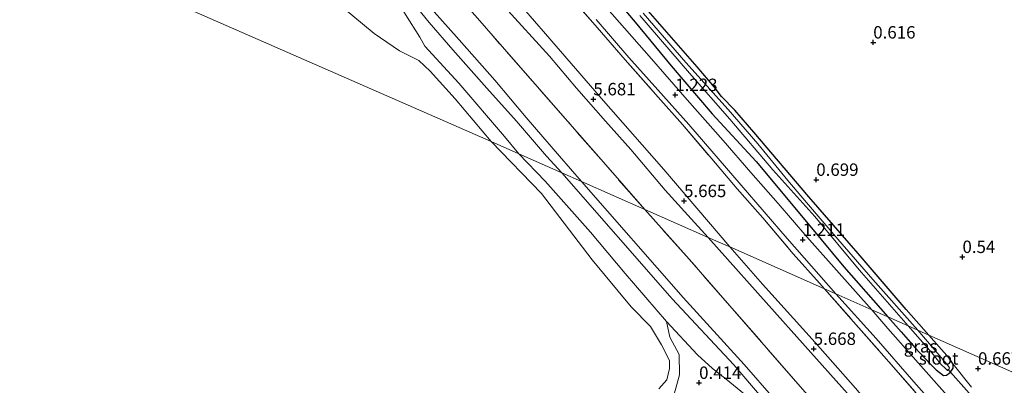
# Model space of a CAD drawing. Units: metres. Extents: x 72407 to 80000, y 393750 to 400002.
# Drawn here: x 74999 to 75197, y 397231 to 397305 of the extents above; entities that cross this region are included whole.
import ezdxf
from ezdxf.enums import TextEntityAlignment as Align

# ---------------------------------------------------------------- set-up
doc = ezdxf.new("R2010")
doc.units = ezdxf.units.M
doc.linetypes.add('IE-TERREINAFSCHEIDING', pattern=[10, 8, -2])
doc.layers.get('0').update_dxf_attribs({"lineweight": 25})
for name, color, linetype in [('B-ME-GW-HOOGTEPUNT-S-B1', 10, 'Continuous'), ('B-ME-GW-INSTEEKWATERGANG-L-B1', 10, 'Continuous'), ('B-ME-KW-DUIKER-L-B1', 10, 'Continuous')]:
    doc.layers.add(name, color=color, linetype=linetype)
for name, color, linetype, lineweight in [('B-ME-GW-KRUINLIJN-L-B1', 93, 'Continuous', 18), ('B-ME-GW-TEENLIJN-L-B1', 93, 'Continuous', 18), ('B-ME-IE-GRASLAND-GV-B6', 93, 'Continuous', 18), ('B-ME-IE-GRONDWERKLIJN-GROND_INGERICHT-GV-B6', 253, 'Continuous', 18), ('B-ME-IE-HULPGEOMETRIE-L-B1', 53, 'Continuous', 18), ('B-ME-IE-TERREINAFSCHEIDING-RASTERHEKWERK-L-B1', 8, 'IE-TERREINAFSCHEIDING', 18), ('B-ME-OB-BEKLEDING-GV-B6', 253, 'Continuous', 18), ('B-ME-OB-WATERLIJN-L-B1', 133, 'OB-WATERLIJN', 18), ('B-ME-OG-WATER-GV-B6', 153, 'Continuous', 18), ('B-ME-VH-VERH_SOORT-BITUMEN-GV-B6', 8, 'IE-TERREINAFSCHEIDING-NATUURLIJK-HOUTWAL', 18)]:
    doc.layers.add(name, color=color, linetype=linetype, lineweight=lineweight)
doc.styles.add('NLCS-ISO', font='NLCS-ISO.TTF')
doc.linetypes.add('IE-TERREINAFSCHEIDING-NATUURLIJK-HOUTWAL', pattern='A,7,-1.5,[67,NLCS.SHX,S=0.75,R=45,X=0,Y=0],-1.5,7,-1.5,[70,NLCS.SHX,S=0.75,R=0,X=0,Y=0],-1.5', length=20)
doc.linetypes.add('OB-WATERLIJN', pattern='A,10,[32,NLCS.SHX,S=2,R=0,X=0,Y=0],-12', length=22)

# ---------------------------------------------------------------- blocks, each defined once
blk = doc.blocks.new('hoogtepunt')
for p, q in [((-0.5, 0), (0.5, 0)), ((0, 0.5), (0, -0.5))]:
    blk.add_line(p, q)

msp = doc.modelspace()

# ---------------------------------------------------------------- linework, layer by layer
at = {"layer": 'B-ME-GW-INSTEEKWATERGANG-L-B1'}
for points in [[(75114.31, 397314.567, 0.919), (75122.826, 397304.485, 0.971), (75130.062, 397295.694, 0.947), (75138.363, 397286.055, 0.943), (75147.217, 397276.45, 0.943), (75158.021, 397263.478, 0.963), (75164.89, 397255.225, 0.951), (75173.774, 397245.155, 0.994)], [(75182.044, 397241.501, 0.676), (75177.433, 397246.689, 0.655), (75167.787, 397257.942, 0.711), (75157.812, 397269.331, 0.727), (75146.723, 397282.336, 0.763), (75142.919, 397286.788, 0.723), (75140.24, 397289.538, 0.548), (75138.729, 397291.469, 0.512), (75135.342, 397295.543, 0.691), (75124.492, 397307.851, 0.811)], [(75173.774, 397245.155, 0.994), (75176.449, 397242.141, 0.916), (75179.287, 397238.939, 0.916), (75182.294, 397235.726, 0.944), (75183.517, 397234.48, 0.916), (75184.978, 397233.343, 0.989), (75185.579, 397233.458, 0.973), (75186.313, 397233.966, 0.92), (75186.935, 397234.829, 0.842), (75186.939, 397235.625, 0.72), (75186.144, 397236.888, 0.695), (75182.044, 397241.501, 0.676)]]:
    msp.add_polyline3d(points, dxfattribs=at)
at = {"layer": 'B-ME-GW-KRUINLIJN-L-B1'}
for points in [[(75042.789, 397434.258, 5.433), (75047.753, 397420.288, 5.473), (75054.511, 397400.426, 5.433), (75058.914, 397388.206, 5.521), (75065.411, 397369.259, 5.497), (75072.371, 397349.7, 5.589), (75078.48, 397335.416, 5.625), (75082.64, 397327.989, 5.537), (75087.146, 397322.394, 5.573), (75093.665, 397314.999, 5.545), (75104.744, 397302.155, 5.637), (75115.967, 397289.179, 5.669), (75128.599, 397274.875, 5.661), (75141.884, 397259.246, 5.633)], [(75108.087, 397274.18, 1.631), (75105.004, 397277.557, 1.635), (75098.922, 397284.548, 1.615), (75092.928, 397291.257, 1.587), (75086.077, 397298.935, 1.619), (75081.342, 397304.471, 1.587), (75078.376, 397308.104, 1.603)], [(75137.55, 397261.161, 5.589), (75133.456, 397265.681, 5.609), (75128.901, 397270.719, 5.609), (75121.984, 397278.899, 5.625), (75116.863, 397284.582, 5.629), (75110.983, 397291.228, 5.637), (75105.551, 397297.686, 5.601), (75096.535, 397307.626, 5.549)], [(75153.473, 397222.967, 1.683), (75142.7, 397235.498, 1.74), (75130.268, 397248.779, 1.589), (75108.087, 397274.18, 1.631)], [(75197.185, 397193.24, 5.745), (75194.075, 397196.85, 5.725), (75186.2, 397205.672, 5.586), (75179.189, 397213.959, 5.598), (75167.308, 397227.876, 5.659), (75151.454, 397245.603, 5.68), (75137.55, 397261.161, 5.589)], [(75141.884, 397259.246, 5.633), (75148.512, 397251.751, 5.627), (75159.08, 397240.043, 5.561), (75167.25, 397230.833, 5.557), (75177.052, 397219.232, 5.578), (75185.776, 397209.148, 5.545), (75193.801, 397200.365, 5.5), (75195.614, 397198.479, 5.582), (75197.482, 397196.441, 5.598), (75198.876, 397194.958, 5.651)], [(75130.673, 397229.629, 0.54), (75131.779, 397233.492, 0.487), (75131.673, 397237.597, 0.401), (75129.847, 397241.082, 0.409), (75129.131, 397244.272, 0.348)]]:
    msp.add_polyline3d(points, dxfattribs=at)
at = {"layer": 'B-ME-GW-TEENLIJN-L-B1'}
for points in [[(75111.996, 397272.453, 1.812), (75107.623, 397277.526, 1.823), (75100.852, 397285.292, 1.799), (75094.584, 397292.816, 1.803), (75087.389, 397300.986, 1.807), (75080.147, 397309.157, 1.803), (75074.518, 397316.184, 1.751), (75070.691, 397321.513, 1.799), (75067.219, 397326.713, 1.827), (75063.619, 397332.44, 1.819), (75060.539, 397338.948, 1.731), (75056.735, 397349.344, 1.751), (75053.766, 397357.767, 1.747), (75050.137, 397367.945, 1.743), (75046.229, 397378.702, 1.703), (75042.561, 397388.774, 1.667), (75039.459, 397398.011, 1.699), (75036.214, 397407.561, 1.687), (75032.972, 397416.483, 1.687), (75029.763, 397425.818, 1.639), (75027.273, 397433.253, 1.635)], [(75099.412, 397278.013, 0.248), (75096.539, 397281.519, 0.336), (75087.306, 397292.245, 0.248), (75080.434, 397299.71, 0.276), (75079.46, 397301.492, 0.476), (75076.558, 397306.083, 0.755), (75074.861, 397308.873, 0.935), (75073.518, 397311.587, 1.207), (75071.294, 397315.403, 1.491), (75069.447, 397318.429, 1.479), (75065.881, 397321.154, 1.279), (75062.944, 397324.482, 1.155), (75061.309, 397327.407, 1.071), (75060.016, 397328.466, 0.855), (75058.687, 397329.676, 0.727), (75057.368, 397331.881, 0.564), (75055.728, 397335.451, 0.456), (75053.241, 397340.782, 0.344), (75050.073, 397348.948, 0.132), (75043.278, 397368.796, 0.116), (75038.725, 397382.665, 0.184), (75032.837, 397401.108, 0.12), (75028.981, 397411.708, 0.088), (75022.152, 397431.917, 0.112)], [(75129.131, 397244.272, 0.348), (75120.852, 397253.89, 0.528), (75113.809, 397262.207, 0.401), (75104.704, 397272.492, 0.311), (75099.412, 397278.013, 0.248)], [(75111.996, 397272.453, 1.812), (75132.516, 397249.07, 1.744), (75144.789, 397235.564, 1.814), (75156.731, 397221.905, 1.802), (75165.908, 397211.434, 1.777), (75176.485, 397199.477, 1.757), (75183.38, 397191.668, 1.695), (75188.81, 397184.669, 1.659)], [(75199.604, 397134.009, 0.377), (75199.469, 397141.885, 0.679), (75198.328, 397150.103, 0.671), (75196.835, 397157.102, 0.707), (75193.937, 397165.759, 0.859), (75189.731, 397173.783, 0.761), (75185.431, 397180.949, 0.761), (75180.517, 397186.523, 0.618), (75174.689, 397193.259, 0.52), (75171.146, 397197.058, 0.454), (75169.181, 397199.632, 0.663), (75168.864, 397203.278, 1.41), (75162.313, 397210.391, 1.365), (75157.541, 397214.849, 1.197), (75156.08, 397216.109, 1.071), (75153.175, 397219.824, 1.042), (75148.148, 397225.867, 1.271), (75144.903, 397229.584, 1.132), (75141.192, 397232.661, 0.932), (75138.408, 397234.798, 0.65), (75135.375, 397237.562, 0.54), (75129.131, 397244.272, 0.348)]]:
    msp.add_polyline3d(points, dxfattribs=at)
at = {"layer": 'B-ME-IE-GRASLAND-GV-B6'}
for points in [[(75173.774, 397245.155, 0.994), (75170.529, 397246.589, 1.175), (75163.425, 397254.555, 1.183), (75157.465, 397261.317, 1.195), (75151.676, 397267.996, 1.187), (75146.14, 397274.256, 1.235), (75140.558, 397280.664, 1.215), (75133.338, 397288.877, 1.183), (75126.119, 397297.102, 1.199), (75118.203, 397306.118, 1.195), (75108.234, 397317.506, 1.191), (75104.317, 397322.114, 1.211), (75101.056, 397326.259, 1.151), (75097.706, 397331.143, 1.167), (75094.024, 397337.282, 1.147), (75091.529, 397342.835, 1.147), (75089.882, 397347.268, 1.119), (75086.991, 397355.563, 1.115), (75082.08, 397369.918, 1.135), (75076.886, 397385.528, 1.123), (75071.843, 397399.708, 1.107), (75066.32, 397415.925, 1.103), (75060.697, 397432.084, 1.067)], [(75123.807, 397305.829, -0.171), (75133.792, 397294.228, -0.171), (75141.946, 397284.952, -0.171), (75150.564, 397274.804, -0.171), (75159.05, 397265.387, -0.171), (75167.955, 397254.661, -0.171), (75177.82, 397243.367, -0.171), (75173.774, 397245.155, 0.994), (75164.89, 397255.225, 0.951), (75158.021, 397263.478, 0.963), (75147.217, 397276.45, 0.943), (75138.363, 397286.055, 0.943), (75130.062, 397295.694, 0.947), (75122.826, 397304.485, 0.971), (75114.31, 397314.567, 0.919)], [(75114.31, 397314.567, 0.919), (75122.826, 397304.485, 0.971), (75130.062, 397295.694, 0.947), (75138.363, 397286.055, 0.943), (75147.217, 397276.45, 0.943), (75158.021, 397263.478, 0.963), (75164.89, 397255.225, 0.951), (75173.774, 397245.155, 0.994)], [(75114.965, 397305.02, 1.243), (75121.585, 397297.371, 1.223), (75127.412, 397290.905, 1.247), (75133.666, 397283.89, 1.235), (75144.186, 397271.685, 1.235), (75153.497, 397260.984, 1.227), (75163.283, 397249.791, 1.215), (75160.973, 397250.811, 1.276), (75159.965, 397251.961, 1.271), (75154.705, 397257.9, 1.287), (75148.548, 397265.117, 1.291), (75143.372, 397270.987, 1.307), (75138.255, 397276.986, 1.335), (75132.367, 397283.912, 1.351), (75127.453, 397289.395, 1.363), (75120.852, 397296.957, 1.367), (75114.29, 397304.447, 1.375), (75109.935, 397309.446, 1.379)], [(75182.044, 397241.501, 0.676), (75179.817, 397242.485, -0.171), (75170.729, 397252.698, -0.171), (75163.66, 397260.827, -0.171), (75157.366, 397268.192, -0.171), (75153.613, 397272.62, -0.171), (75147.572, 397280.028, -0.171), (75141.569, 397286.921, -0.171), (75133.082, 397296.411, -0.171), (75124.474, 397306.332, -0.171)], [(75124.492, 397307.851, 0.811), (75135.342, 397295.543, 0.691), (75138.729, 397291.469, 0.512), (75140.24, 397289.538, 0.548), (75142.919, 397286.788, 0.723), (75146.723, 397282.336, 0.763), (75157.812, 397269.331, 0.727), (75167.787, 397257.942, 0.711), (75177.433, 397246.689, 0.655), (75182.044, 397241.501, 0.676)], [(75181.268, 397227.712, 1.259), (75173.986, 397236.101, 1.279), (75166.866, 397244.203, 1.259), (75160.973, 397250.811, 1.276), (75163.283, 397249.791, 1.215), (75171.414, 397240.841, 1.246), (75179.003, 397232.115, 1.238), (75187.774, 397222.137, 1.238)], [(75185.737, 397229.36, 1.161), (75179.854, 397235.917, 1.157), (75173.77, 397242.858, 1.148), (75170.529, 397246.589, 1.175), (75173.774, 397245.155, 0.994), (75176.449, 397242.141, 0.916), (75179.287, 397238.939, 0.916), (75182.294, 397235.726, 0.944), (75183.517, 397234.48, 0.916), (75184.978, 397233.343, 0.989), (75185.579, 397233.458, 0.973), (75186.313, 397233.966, 0.92), (75186.935, 397234.829, 0.842), (75186.939, 397235.625, 0.72), (75190.621, 397231.024, 0.854)], [(75186.939, 397235.625, 0.72), (75186.935, 397234.829, 0.842), (75186.313, 397233.966, 0.92), (75185.579, 397233.458, 0.973), (75184.978, 397233.343, 0.989), (75183.517, 397234.48, 0.916), (75182.294, 397235.726, 0.944), (75179.287, 397238.939, 0.916), (75176.449, 397242.141, 0.916), (75173.774, 397245.155, 0.994), (75177.82, 397243.367, -0.171), (75182.708, 397237.856, -0.169), (75184.467, 397235.636, -0.169), (75185.454, 397234.73, -0.169), (75185.786, 397234.396, -0.169), (75186.026, 397234.533, -0.169), (75186.165, 397234.923, -0.169), (75185.619, 397235.652, -0.169), (75179.817, 397242.485, -0.171), (75182.044, 397241.501, 0.676), (75186.144, 397236.888, 0.695), (75186.939, 397235.625, 0.72)]]:
    msp.add_polyline3d(points, dxfattribs=at)
at = {"layer": 'B-ME-IE-GRONDWERKLIJN-GROND_INGERICHT-GV-B6'}
for points in [[(75160.973, 397250.811, 1.276), (75141.884, 397259.246, 5.633), (75128.599, 397274.875, 5.661), (75115.967, 397289.179, 5.669), (75104.744, 397302.155, 5.637), (75093.665, 397314.999, 5.545), (75087.146, 397322.394, 5.573), (75082.64, 397327.989, 5.537), (75078.48, 397335.416, 5.625), (75072.371, 397349.7, 5.589), (75065.411, 397369.259, 5.497), (75058.914, 397388.206, 5.521), (75054.511, 397400.426, 5.433), (75047.753, 397420.288, 5.473), (75042.789, 397434.258, 5.433)], [(75042.789, 397434.258, 5.433), (75047.753, 397420.288, 5.473), (75054.511, 397400.426, 5.433), (75058.914, 397388.206, 5.521), (75065.411, 397369.259, 5.497), (75072.371, 397349.7, 5.589), (75078.48, 397335.416, 5.625), (75082.64, 397327.989, 5.537), (75087.146, 397322.394, 5.573), (75093.665, 397314.999, 5.545), (75104.744, 397302.155, 5.637), (75115.967, 397289.179, 5.669), (75128.599, 397274.875, 5.661), (75141.884, 397259.246, 5.633)], [(75096.535, 397307.626, 5.549), (75105.551, 397297.686, 5.601), (75110.983, 397291.228, 5.637), (75116.863, 397284.582, 5.629), (75121.984, 397278.899, 5.625), (75128.901, 397270.719, 5.609), (75133.456, 397265.681, 5.609), (75137.55, 397261.161, 5.589), (75124.796, 397266.797, 3.542), (75116.431, 397276.293, 3.542), (75108.716, 397285.131, 3.546), (75094.206, 397301.668, 3.526), (75091.513, 397304.798, 3.53), (75087.057, 397309.938, 3.546)], [(75109.935, 397309.446, 1.379), (75114.29, 397304.447, 1.375), (75120.852, 397296.957, 1.367), (75127.453, 397289.395, 1.363), (75132.367, 397283.912, 1.351), (75138.255, 397276.986, 1.335), (75143.372, 397270.987, 1.307), (75148.548, 397265.117, 1.291), (75154.705, 397257.9, 1.287), (75159.965, 397251.961, 1.271), (75160.973, 397250.811, 1.276)], [(75141.884, 397259.246, 5.633), (75139.553, 397260.276, 5.645), (75137.55, 397261.161, 5.589), (75133.456, 397265.681, 5.609), (75128.901, 397270.719, 5.609), (75121.984, 397278.899, 5.625), (75116.863, 397284.582, 5.629), (75110.983, 397291.228, 5.637), (75105.551, 397297.686, 5.601), (75096.535, 397307.626, 5.549)], [(75182.044, 397241.501, 0.676), (75177.433, 397246.689, 0.655), (75167.787, 397257.942, 0.711), (75157.812, 397269.331, 0.727), (75146.723, 397282.336, 0.763), (75142.919, 397286.788, 0.723), (75140.24, 397289.538, 0.548), (75138.729, 397291.469, 0.512), (75135.342, 397295.543, 0.691), (75124.492, 397307.851, 0.811)], [(75137.55, 397261.161, 5.589), (75151.454, 397245.603, 5.68), (75167.308, 397227.876, 5.659), (75179.189, 397213.959, 5.598), (75186.2, 397205.672, 5.586), (75194.075, 397196.85, 5.725), (75197.185, 397193.24, 5.745), (75192.825, 397188.72, 3.459), (75189.197, 397193.004, 3.434), (75182.235, 397201.259, 3.537), (75175.525, 397209.007, 3.545), (75165.06, 397220.917, 3.508), (75154.771, 397232.668, 3.504), (75141.887, 397247.432, 3.5), (75133.695, 397256.825, 3.5), (75124.796, 397266.797, 3.542), (75137.55, 397261.161, 5.589)], [(75141.884, 397259.246, 5.633), (75148.512, 397251.751, 5.627), (75159.08, 397240.043, 5.561), (75167.25, 397230.833, 5.557), (75177.052, 397219.232, 5.578), (75185.776, 397209.148, 5.545), (75193.801, 397200.365, 5.5), (75195.614, 397198.479, 5.582), (75197.482, 397196.441, 5.598), (75198.876, 397194.958, 5.651), (75198.272, 397194.325, 5.753), (75198.019, 397194.587, 5.753), (75197.644, 397194.214, 5.757), (75197.248, 397193.801, 5.757), (75197.491, 397193.538, 5.757), (75197.185, 397193.24, 5.745), (75194.075, 397196.85, 5.725), (75186.2, 397205.672, 5.586), (75179.189, 397213.959, 5.598), (75167.308, 397227.876, 5.659), (75151.454, 397245.603, 5.68), (75137.55, 397261.161, 5.589), (75139.553, 397260.276, 5.645), (75141.884, 397259.246, 5.633)], [(75160.973, 397250.811, 1.276), (75166.866, 397244.203, 1.259), (75173.986, 397236.101, 1.279), (75181.268, 397227.712, 1.259), (75191.644, 397215.908, 1.308), (75197.332, 397209.824, 1.332), (75205.287, 397201.74, 1.352), (75198.876, 397194.958, 5.651), (75197.482, 397196.441, 5.598), (75195.614, 397198.479, 5.582), (75193.801, 397200.365, 5.5), (75185.776, 397209.148, 5.545), (75177.052, 397219.232, 5.578), (75167.25, 397230.833, 5.557), (75159.08, 397240.043, 5.561), (75148.512, 397251.751, 5.627), (75141.884, 397259.246, 5.633), (75160.973, 397250.811, 1.276)], [(75190.621, 397231.024, 0.854), (75186.939, 397235.625, 0.72), (75186.144, 397236.888, 0.695), (75182.044, 397241.501, 0.676), (75296.494, 397190.929, 0.988)], [(75296.494, 397190.929, 0.988), (75182.044, 397241.501, 0.676)]]:
    msp.add_polyline3d(points, dxfattribs=at)
at = {"layer": 'B-ME-IE-HULPGEOMETRIE-L-B1'}
for points in [[(74923.163, 397587.541, -0.122), (74833.179, 397394.518, 0.133), (75093.851, 397280.471, -0.122)], [(75296.494, 397190.929, 0.988), (75182.044, 397241.501, 0.676), (75179.817, 397242.485, -0.171), (75177.82, 397243.367, -0.171), (75173.774, 397245.155, 0.994), (75170.529, 397246.589, 1.175), (75163.283, 397249.791, 1.215), (75160.973, 397250.811, 1.276), (75141.884, 397259.246, 5.633), (75139.553, 397260.276, 5.645), (75137.55, 397261.161, 5.589), (75124.796, 397266.797, 3.542), (75111.996, 397272.453, 1.812), (75108.087, 397274.18, 1.631), (75099.412, 397278.013, 0.248), (75093.851, 397280.471, -0.122)]]:
    msp.add_polyline3d(points, dxfattribs=at)
at = {"layer": 'B-ME-IE-TERREINAFSCHEIDING-RASTERHEKWERK-L-B1'}
for points in [[(75124.796, 397266.797, 3.542), (75116.431, 397276.293, 3.542), (75108.716, 397285.131, 3.546), (75094.206, 397301.668, 3.526), (75091.513, 397304.798, 3.53), (75087.057, 397309.938, 3.546), (75083.277, 397314.212, 3.538), (75078.932, 397319.388, 3.522), (75076.075, 397323.175, 3.51), (75072.776, 397327.929, 3.458), (75070.806, 397331.061, 3.438), (75068.566, 397335.123, 3.418), (75066.152, 397339.839, 3.422), (75064.335, 397344.085, 3.426), (75062.169, 397349.778, 3.398), (75059.895, 397356.614, 3.394), (75055.593, 397368.513, 3.346), (75052.683, 397376.727, 3.294), (75050.632, 397382.799, 3.25), (75047.347, 397392.053, 3.23), (75042.642, 397405.567, 3.266), (75039.317, 397415.24, 3.226), (75035.541, 397425.801, 3.23), (75031.986, 397436.176, 3.242)], [(75109.935, 397309.446, 1.379), (75114.29, 397304.447, 1.375), (75120.852, 397296.957, 1.367), (75127.453, 397289.395, 1.363), (75132.367, 397283.912, 1.351), (75138.255, 397276.986, 1.335), (75143.372, 397270.987, 1.307), (75148.548, 397265.117, 1.291), (75154.705, 397257.9, 1.287), (75159.965, 397251.961, 1.271), (75160.973, 397250.811, 1.276)], [(75192.825, 397188.72, 3.459), (75189.197, 397193.004, 3.434), (75182.235, 397201.259, 3.537), (75175.525, 397209.007, 3.545), (75165.06, 397220.917, 3.508), (75154.771, 397232.668, 3.504), (75141.887, 397247.432, 3.5), (75133.695, 397256.825, 3.5), (75124.796, 397266.797, 3.542)], [(75160.973, 397250.811, 1.276), (75166.866, 397244.203, 1.259), (75173.986, 397236.101, 1.279), (75181.268, 397227.712, 1.259), (75191.644, 397215.908, 1.308), (75197.332, 397209.824, 1.332), (75205.287, 397201.74, 1.352)]]:
    msp.add_polyline3d(points, dxfattribs=at)
at = {"layer": 'B-ME-KW-DUIKER-L-B1'}
msp.add_line((75190.15, 397229.801, -0.063), (75185.814, 397234.659, -0.063), dxfattribs=at)
at = {"layer": 'B-ME-OB-BEKLEDING-GV-B6'}
for points in [[(75087.057, 397309.938, 3.546), (75091.513, 397304.798, 3.53), (75094.206, 397301.668, 3.526), (75108.716, 397285.131, 3.546), (75116.431, 397276.293, 3.542), (75124.796, 397266.797, 3.542), (75111.996, 397272.453, 1.812), (75107.623, 397277.526, 1.823), (75100.852, 397285.292, 1.799), (75094.584, 397292.816, 1.803), (75087.389, 397300.986, 1.807), (75080.147, 397309.157, 1.803)], [(75078.376, 397308.104, 1.603), (75081.342, 397304.471, 1.587), (75086.077, 397298.935, 1.619), (75092.928, 397291.257, 1.587), (75098.922, 397284.548, 1.615), (75105.004, 397277.557, 1.635), (75108.087, 397274.18, 1.631), (75099.412, 397278.013, 0.248), (75096.539, 397281.519, 0.336), (75087.306, 397292.245, 0.248), (75080.434, 397299.71, 0.276), (75079.46, 397301.492, 0.476), (75076.558, 397306.083, 0.755)], [(75080.147, 397309.157, 1.803), (75087.389, 397300.986, 1.807), (75094.584, 397292.816, 1.803), (75100.852, 397285.292, 1.799), (75107.623, 397277.526, 1.823), (75111.996, 397272.453, 1.812), (75108.087, 397274.18, 1.631), (75105.004, 397277.557, 1.635), (75098.922, 397284.548, 1.615), (75092.928, 397291.257, 1.587), (75086.077, 397298.935, 1.619), (75081.342, 397304.471, 1.587), (75078.376, 397308.104, 1.603)], [(75076.558, 397306.083, 0.755), (75079.46, 397301.492, 0.476), (75080.434, 397299.71, 0.276), (75087.306, 397292.245, 0.248), (75096.539, 397281.519, 0.336), (75099.412, 397278.013, 0.248), (75093.851, 397280.471, -0.122), (75086.55, 397289.091, -0.122), (75081.497, 397294.634, -0.122), (75079.234, 397296.828, -0.122), (75075.369, 397298.774, -0.122), (75070.211, 397302.262, -0.122), (75064.015, 397307.392, -0.122)], [(75127.613, 397230.676, -0.12), (75129.218, 397232.505, -0.12), (75129.783, 397234.775, -0.12), (75129.747, 397236.421, -0.12), (75128.128, 397239.565, -0.12), (75125.897, 397243.219, -0.12), (75122.023, 397247.21, -0.12), (75114.188, 397256.672, -0.12), (75103.95, 397270.02, -0.12), (75093.851, 397280.471, -0.122), (75099.412, 397278.013, 0.248), (75104.704, 397272.492, 0.311), (75113.809, 397262.207, 0.401), (75120.852, 397253.89, 0.528), (75129.131, 397244.272, 0.348), (75129.847, 397241.082, 0.409), (75131.673, 397237.597, 0.401), (75131.779, 397233.492, 0.487), (75130.673, 397229.629, 0.54)], [(75144.903, 397229.584, 1.132), (75141.192, 397232.661, 0.932), (75138.408, 397234.798, 0.65), (75135.375, 397237.562, 0.54), (75129.131, 397244.272, 0.348), (75120.852, 397253.89, 0.528), (75113.809, 397262.207, 0.401), (75104.704, 397272.492, 0.311), (75099.412, 397278.013, 0.248), (75108.087, 397274.18, 1.631), (75130.268, 397248.779, 1.589), (75142.7, 397235.498, 1.74), (75153.473, 397222.967, 1.683)], [(75153.473, 397222.967, 1.683), (75142.7, 397235.498, 1.74), (75130.268, 397248.779, 1.589), (75108.087, 397274.18, 1.631), (75111.996, 397272.453, 1.812), (75132.516, 397249.07, 1.744), (75144.789, 397235.564, 1.814), (75156.731, 397221.905, 1.802)], [(75124.796, 397266.797, 3.542), (75133.695, 397256.825, 3.5), (75141.887, 397247.432, 3.5), (75154.771, 397232.668, 3.504), (75165.06, 397220.917, 3.508), (75175.525, 397209.007, 3.545), (75182.235, 397201.259, 3.537), (75189.197, 397193.004, 3.434), (75192.825, 397188.72, 3.459), (75188.81, 397184.669, 1.659), (75183.38, 397191.668, 1.695), (75176.485, 397199.477, 1.757), (75165.908, 397211.434, 1.777), (75156.731, 397221.905, 1.802), (75144.789, 397235.564, 1.814), (75132.516, 397249.07, 1.744), (75111.996, 397272.453, 1.812), (75124.796, 397266.797, 3.542)], [(75130.673, 397229.629, 0.54), (75131.779, 397233.492, 0.487), (75131.673, 397237.597, 0.401), (75129.847, 397241.082, 0.409), (75129.131, 397244.272, 0.348), (75135.375, 397237.562, 0.54), (75138.408, 397234.798, 0.65), (75141.192, 397232.661, 0.932), (75144.903, 397229.584, 1.132)]]:
    msp.add_polyline3d(points, dxfattribs=at)
at = {"layer": 'B-ME-OB-WATERLIJN-L-B1'}
for points in [[(75093.851, 397280.471, -0.122), (75086.55, 397289.091, -0.122), (75081.497, 397294.634, -0.122), (75079.234, 397296.828, -0.122), (75075.369, 397298.774, -0.122), (75070.211, 397302.262, -0.122), (75064.015, 397307.392, -0.122)], [(75093.851, 397280.471, -0.122), (75103.95, 397270.02, -0.12), (75114.188, 397256.672, -0.12), (75122.023, 397247.21, -0.12), (75125.897, 397243.219, -0.12), (75128.128, 397239.565, -0.12), (75129.747, 397236.421, -0.12), (75129.783, 397234.775, -0.12), (75129.218, 397232.505, -0.12), (75127.613, 397230.676, -0.12)]]:
    msp.add_polyline3d(points, dxfattribs=at)
at = {"layer": 'B-ME-OG-WATER-GV-B6'}
for points in [[(75064.015, 397307.392, -0.122), (75070.211, 397302.262, -0.122), (75075.369, 397298.774, -0.122), (75079.234, 397296.828, -0.122), (75081.497, 397294.634, -0.122), (75086.55, 397289.091, -0.122), (75093.851, 397280.471, -0.122), (74833.179, 397394.518, 0.133)], [(74833.179, 397394.518, 0.133), (75093.851, 397280.471, -0.122), (75103.95, 397270.02, -0.12), (75114.188, 397256.672, -0.12), (75122.023, 397247.21, -0.12), (75125.897, 397243.219, -0.12), (75128.128, 397239.565, -0.12), (75129.747, 397236.421, -0.12), (75129.783, 397234.775, -0.12), (75129.218, 397232.505, -0.12), (75127.613, 397230.676, -0.12)], [(75124.474, 397306.332, -0.171), (75133.082, 397296.411, -0.171), (75141.569, 397286.921, -0.171), (75147.572, 397280.028, -0.171), (75153.613, 397272.62, -0.171), (75157.366, 397268.192, -0.171), (75163.66, 397260.827, -0.171), (75170.729, 397252.698, -0.171), (75179.817, 397242.485, -0.171)], [(75179.817, 397242.485, -0.171), (75177.82, 397243.367, -0.171), (75167.955, 397254.661, -0.171), (75159.05, 397265.387, -0.171), (75150.564, 397274.804, -0.171), (75141.946, 397284.952, -0.171), (75133.792, 397294.228, -0.171), (75123.807, 397305.829, -0.171)], [(75186.026, 397234.533, -0.169), (75185.786, 397234.396, -0.169), (75185.454, 397234.73, -0.169), (75184.467, 397235.636, -0.169), (75182.708, 397237.856, -0.169), (75177.82, 397243.367, -0.171), (75179.817, 397242.485, -0.171), (75185.619, 397235.652, -0.169), (75186.165, 397234.923, -0.169), (75186.026, 397234.533, -0.169)]]:
    msp.add_polyline3d(points, dxfattribs=at)
at = {"layer": 'B-ME-VH-VERH_SOORT-BITUMEN-GV-B6'}
for points in [[(75118.203, 397306.118, 1.195), (75126.119, 397297.102, 1.199), (75133.338, 397288.877, 1.183), (75140.558, 397280.664, 1.215), (75146.14, 397274.256, 1.235), (75151.676, 397267.996, 1.187), (75157.465, 397261.317, 1.195), (75163.425, 397254.555, 1.183), (75170.529, 397246.589, 1.175), (75163.283, 397249.791, 1.215), (75153.497, 397260.984, 1.227), (75144.186, 397271.685, 1.235), (75133.666, 397283.89, 1.235), (75127.412, 397290.905, 1.247), (75121.585, 397297.371, 1.223), (75114.965, 397305.02, 1.243)], [(75187.774, 397222.137, 1.238), (75179.003, 397232.115, 1.238), (75171.414, 397240.841, 1.246), (75163.283, 397249.791, 1.215), (75170.529, 397246.589, 1.175), (75173.77, 397242.858, 1.148), (75179.854, 397235.917, 1.157), (75185.737, 397229.36, 1.161)]]:
    msp.add_polyline3d(points, dxfattribs=at)

# ---------------------------------------------------------------- block references
at = {"layer": 'B-ME-GW-HOOGTEPUNT-S-B1', "rotation": 90}
for p in [(75170.814, 397300.441, 0.616), (75170.814, 397300.441, 0.616), (75130.923, 397289.861, 1.223), (75130.923, 397289.861, 1.223), (75114.415, 397288.997, 5.681), (75114.415, 397288.997, 5.681), (75159.332, 397272.788, 0.699), (75159.332, 397272.788, 0.699), (75132.689, 397268.509, 5.665), (75132.689, 397268.509, 5.665), (75156.598, 397260.701, 1.211), (75156.598, 397260.701, 1.211), (75188.793, 397257.254, 0.54), (75188.793, 397257.254, 0.54), (75158.817, 397238.74, 5.668), (75158.817, 397238.74, 5.668), (75191.931, 397234.768, 0.667), (75191.931, 397234.768, 0.667), (75135.725, 397231.903, 0.414), (75135.725, 397231.903, 0.414)]:
    msp.add_blockref('hoogtepunt', p, dxfattribs=at)

# ---------------------------------------------------------------- texts
at = {"layer": 'B-ME-GW-HOOGTEPUNT-S-B1', "ltscale": 0.2, "style": 'NLCS-ISO'}
for s, p in [('0.616', (75170.814, 397300.441, 0.616)), ('0.616', (75170.814, 397300.441, 0.616)), ('5.681', (75114.415, 397288.997, 5.681)), ('5.681', (75114.415, 397288.997, 5.681)), ('1.223', (75130.923, 397289.861, 1.223)), ('1.223', (75130.923, 397289.861, 1.223)), ('0.699', (75159.332, 397272.788, 0.699)), ('0.699', (75159.332, 397272.788, 0.699)), ('5.665', (75132.689, 397268.509, 5.665)), ('5.665', (75132.689, 397268.509, 5.665)), ('1.211', (75156.598, 397260.701, 1.211)), ('1.211', (75156.598, 397260.701, 1.211)), ('0.54', (75188.793, 397257.254, 0.54)), ('0.54', (75188.793, 397257.254, 0.54)), ('5.668', (75158.817, 397238.74, 5.668)), ('5.668', (75158.817, 397238.74, 5.668)), ('0.667', (75191.931, 397234.768, 0.667)), ('0.667', (75191.931, 397234.768, 0.667)), ('0.414', (75135.725, 397231.903, 0.414)), ('0.414', (75135.725, 397231.903, 0.414))]:
    msp.add_text(s, height=2.5, dxfattribs=at).set_placement(p, align=Align.BOTTOM_LEFT)
at = {"layer": 'B-ME-IE-GRASLAND-GV-B6', "ltscale": 0.2, "style": 'NLCS-ISO'}
msp.add_text('gras', height=2.5, dxfattribs=at).set_placement((75180.3565, 397239.249), align=Align.MIDDLE_CENTER)
at = {"layer": 'B-ME-OG-WATER-GV-B6', "ltscale": 0.2, "style": 'NLCS-ISO'}
msp.add_text('sloot', height=2.5, dxfattribs=at).set_placement((75183.9888, 397236.8111), align=Align.MIDDLE_CENTER)

doc.saveas('drawing.dxf')
